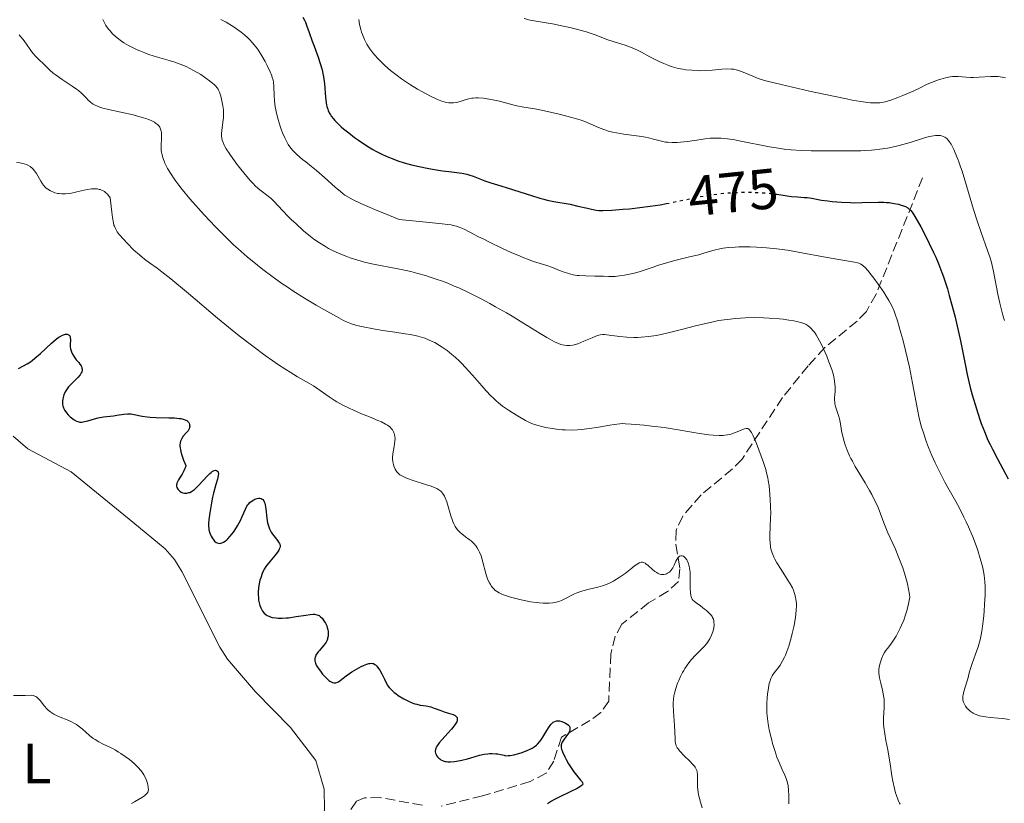
# Model space of a CAD drawing. Units: metres. Extents: x 629107 to 632594, y 4664845 to 4667222.
# Drawn here: x 630977 to 631151, y 4665102 to 4665240 of the extents above; entities that cross this region are included whole.
import ezdxf
from ezdxf.enums import TextEntityAlignment as Align

# ---------------------------------------------------------------- set-up
doc = ezdxf.new("R2010")
doc.units = ezdxf.units.M
doc.header["$MEASUREMENT"] = 0
doc.linetypes.add('DGN Style 3', pattern=[2.435891, 1.739922, -0.695969])
doc.linetypes.add('DGN Style 5', pattern=[1.217945, 0.521977, -0.695969])
for name, color, linetype, lineweight in [('Barranco lineal', 142, 'DGN Style 3', 13), ('Cota de curva de nivel directora', 7, 'Continuous', 0), ('Curva de nivel directora', 30, 'Continuous', 30), ('Curva de nivel directora no vista', 30, 'DGN Style 5', 30), ('Curva de nivel intermedia', 30, 'Continuous', 0), ('Etiqueta de uso rústico', 92, 'Continuous', 0), ('Línea de cambio de uso (parcela vista)', 92, 'Continuous', 0)]:
    doc.layers.add(name, color=color, linetype=linetype, lineweight=lineweight)
doc.styles.add('Style-Arial', font='arial.ttf')

msp = doc.modelspace()

# ---------------------------------------------------------------- linework, layer by layer
at = {"layer": 'Barranco lineal', "color": 142, "linetype": 'DGN Style 3', "lineweight": 13}
for points in [[(631136.56, 4665212.04, 476.77), (631128.38, 4665191.54, 467.83), (631126.67, 4665188.53, 466.55), (631125.04, 4665186.82, 465.8), (631119.32, 4665182.17, 463.81), (631116.39, 4665178.93, 462.65), (631111.88, 4665173.35, 460.95), (631104.75, 4665162.53, 459.19), (631103.07, 4665160.79, 458.71), (631097.54, 4665156.22, 457.24), (631094.3, 4665152.49, 456.11), (631093.14, 4665149.95, 455.48), (631093.09, 4665147.49, 455.08), (631093.82, 4665143.21, 454.7), (631093.57, 4665140.96, 454.7), (631091.63, 4665139.19, 454.31), (631088.29, 4665137.21, 453.63), (631083.57, 4665133.47, 452.84), (631082.41, 4665131.35, 452.19), (631081.64, 4665128.19, 451.84), (631081.27, 4665119.92, 450.89), (631079.9, 4665117.88, 450.53), (631077.95, 4665116.49, 450.21), (631072.93, 4665113.59, 449.82), (631071.6, 4665109.35, 449.43), (631070.25, 4665107.23, 449.13), (631067.41, 4665105.76, 448.67), (631059.04, 4665103.22, 447.47), (631051.73, 4665101.44, 447.2)], [(631048.43, 4665101.59, 447.16), (631041.03, 4665102.92, 446.79), (631038.22, 4665102.87, 446.59), (631036.82, 4665102.28, 446.4), (631034.35, 4665098.58, 446.11)]]:
    msp.add_polyline3d(points, dxfattribs=at)
at = {"layer": 'Curva de nivel directora', "color": 30, "linetype": 'Continuous', "lineweight": 30, "flags": 128}
for points, elevation in [([(631027.36, 4665240.33), (631027.65, 4665239.77), (631027.82, 4665239.41), (631028.11, 4665238.72), (631028.52, 4665237.6), (631029.05, 4665236.07), (631029.35, 4665235.23), (631030.08, 4665233.27), (631030.45, 4665232.18), (631030.77, 4665231.02), (631030.9, 4665230.42), (631031.01, 4665229.81), (631031.17, 4665228.57), (631031.38, 4665226.25), (631031.5, 4665225.26), (631031.57, 4665224.84), (631031.63, 4665224.57), (631031.76, 4665224.1), (631031.84, 4665223.88), (631032.02, 4665223.48), (631032.23, 4665223.11), (631032.39, 4665222.87)], 475), ([(631032.39, 4665222.87), (631032.76, 4665222.4), (631033, 4665222.14), (631033.54, 4665221.59), (631034.14, 4665221.03), (631034.57, 4665220.66), (631035.46, 4665219.93), (631036.5, 4665219.14), (631037.19, 4665218.65), (631038.5, 4665217.76), (631039.73, 4665217.02), (631040.36, 4665216.67), (631041.4, 4665216.16), (631042.49, 4665215.67), (631043.1, 4665215.42), (631044.1, 4665215.05), (631045.24, 4665214.69), (631045.85, 4665214.51), (631046.5, 4665214.34), (631047.87, 4665214.02), (631049.29, 4665213.73), (631050.22, 4665213.56), (631051.97, 4665213.28), (631053.65, 4665213.08), (631054.91, 4665212.93), (631055.47, 4665212.85), (631056.26, 4665212.69), (631056.64, 4665212.59), (631057.36, 4665212.35), (631059.42, 4665211.53), (631060.49, 4665211.17), (631062.26, 4665210.64), (631063.39, 4665210.29), (631067.68, 4665208.91), (631069.13, 4665208.47), (631069.81, 4665208.29), (631070.44, 4665208.13), (631071.59, 4665207.88), (631074.48, 4665207.37), (631075.82, 4665207.07), (631077.5, 4665206.67), (631078.22, 4665206.5), (631079.07, 4665206.35), (631079.5, 4665206.31), (631080.24, 4665206.29), (631081.79, 4665206.35), (631083.76, 4665206.5), (631084.9, 4665206.6), (631086.73, 4665206.8), (631088.57, 4665207.03), (631089.47, 4665207.16), (631090.33, 4665207.3), (631091.43, 4665207.5)], 475), ([(631110.59, 4665209.18), (631110.86, 4665209.15), (631112.71, 4665208.88), (631113.49, 4665208.77), (631114.52, 4665208.67), (631115.71, 4665208.6), (631116.25, 4665208.55), (631117.03, 4665208.43), (631118.14, 4665208.23), (631118.77, 4665208.12), (631119.86, 4665207.98), (631120.64, 4665207.89), (631122.27, 4665207.76), (631123.85, 4665207.68), (631124.65, 4665207.66), (631125.94, 4665207.67), (631128.8, 4665207.75), (631129.76, 4665207.73), (631130.23, 4665207.71), (631130.68, 4665207.67), (631131.53, 4665207.54), (631132.3, 4665207.38), (631132.76, 4665207.25), (631133.04, 4665207.16), (631133.53, 4665206.96), (631133.96, 4665206.74), (631134.15, 4665206.6), (631134.26, 4665206.51), (631134.48, 4665206.28), (631134.71, 4665206), (631135.21, 4665205.2), (631136.23, 4665203.38), (631136.82, 4665202.27), (631137.73, 4665200.48), (631138.5, 4665198.87), (631138.88, 4665198.05), (631139.42, 4665196.76), (631139.95, 4665195.37), (631140.22, 4665194.63), (631140.93, 4665192.47), (631141.27, 4665191.3), (631141.79, 4665189.45), (631142.29, 4665187.48), (631142.53, 4665186.46), (631143.21, 4665183.32), (631144.05, 4665179.25), (631144.43, 4665177.44), (631144.97, 4665175.14), (631145.32, 4665173.81), (631146.05, 4665171.35), (631146.59, 4665169.66), (631146.9, 4665168.77), (631147.44, 4665167.37), (631148.08, 4665165.87), (631148.46, 4665165.08), (631148.86, 4665164.26), (631149.76, 4665162.55), (631151.66, 4665159.04)], 475), ([(630977.26, 4665178.46), (630978.79, 4665179.3), (630979.39, 4665179.67), (630979.7, 4665179.89), (630980.18, 4665180.26), (630981.17, 4665181.13), (630983.13, 4665182.95), (630983.99, 4665183.68), (630984.37, 4665183.96), (630984.61, 4665184.11), (630985.03, 4665184.33), (630985.23, 4665184.41), (630985.56, 4665184.5), (630985.84, 4665184.5), (630985.99, 4665184.47), (630986.22, 4665184.32), (630986.31, 4665184.2), (630986.4, 4665183.9), (630986.42, 4665183.54), (630986.38, 4665182.77), (630986.41, 4665182.26), (630986.46, 4665181.95), (630986.51, 4665181.76), (630986.64, 4665181.38), (630986.8, 4665181.01), (630986.9, 4665180.82), (630987.09, 4665180.52), (630987.47, 4665180.02), (630987.9, 4665179.52), (630988.11, 4665179.24), (630988.3, 4665178.96), (630988.37, 4665178.81), (630988.47, 4665178.5), (630988.49, 4665178.35), (630988.49, 4665178.11), (630988.42, 4665177.87), (630988.35, 4665177.71), (630988.16, 4665177.38), (630987.76, 4665176.89), (630987.46, 4665176.58), (630986.85, 4665176), (630986.34, 4665175.49), (630986.12, 4665175.25), (630985.85, 4665174.91), (630985.61, 4665174.56), (630985.51, 4665174.37), (630985.28, 4665173.85), (630985.19, 4665173.57), (630985.08, 4665173.14), (630985.03, 4665172.72), (630985.02, 4665172.52), (630985.05, 4665172.11), (630985.09, 4665171.92), (630985.2, 4665171.54), (630985.31, 4665171.3), (630985.4, 4665171.14), (630985.61, 4665170.82), (630985.75, 4665170.64), (630986.06, 4665170.3), (630986.4, 4665169.98), (630986.63, 4665169.78), (630987.09, 4665169.44), (630987.52, 4665169.19), (630987.73, 4665169.11), (630988.08, 4665169.04), (630988.47, 4665169.04), (630988.69, 4665169.07), (630988.94, 4665169.12), (630989.48, 4665169.27), (630990.7, 4665169.63), (630991.33, 4665169.79), (630992.24, 4665169.95), (630993.42, 4665170.07), (630994.02, 4665170.15), (630994.63, 4665170.25), (630995.45, 4665170.39), (630995.86, 4665170.45), (630996.48, 4665170.49), (630996.78, 4665170.49)], 450), ([(630996.78, 4665170.49), (630997.08, 4665170.46), (630997.69, 4665170.37), (630999.09, 4665170.09), (630999.97, 4665169.96), (631000.46, 4665169.92), (631001.54, 4665169.86), (631003.77, 4665169.8), (631004.76, 4665169.76), (631005.57, 4665169.69), (631005.91, 4665169.64), (631006.47, 4665169.5), (631006.76, 4665169.39), (631006.92, 4665169.3), (631007.02, 4665169.23), (631007.18, 4665169.08), (631007.28, 4665168.94), (631007.33, 4665168.84), (631007.41, 4665168.63), (631007.43, 4665168.52), (631007.45, 4665168.29), (631007.43, 4665168.14), (631007.35, 4665167.84), (631007.25, 4665167.62), (631007.15, 4665167.47), (631006.91, 4665167.18), (631006.32, 4665166.53), (631006.04, 4665166.12), (631005.9, 4665165.82), (631005.84, 4665165.66), (631005.77, 4665165.37), (631005.73, 4665165.04), (631005.73, 4665164.85), (631005.76, 4665164.43), (631005.8, 4665164.19), (631005.88, 4665163.8), (631006.05, 4665163.2), (631006.16, 4665162.86), (631006.37, 4665162.32), (631006.77, 4665161.38), (631006.69, 4665161.08), (631006.61, 4665160.88), (631006.43, 4665160.48), (631006.1, 4665159.89), (631005.66, 4665159.17), (631005.47, 4665158.86), (631005.36, 4665158.65), (631005.2, 4665158.3), (631005.13, 4665158.01), (631005.12, 4665157.84), (631005.14, 4665157.73), (631005.2, 4665157.52), (631005.37, 4665157.22), (631005.48, 4665157.08), (631005.69, 4665156.89), (631005.93, 4665156.72), (631006.07, 4665156.66), (631006.25, 4665156.59), (631006.52, 4665156.54), (631006.65, 4665156.53), (631006.97, 4665156.54), (631007.29, 4665156.61), (631007.45, 4665156.66), (631007.77, 4665156.81), (631007.93, 4665156.91), (631008.27, 4665157.17), (631008.52, 4665157.38), (631009.06, 4665157.93), (631010.54, 4665159.53), (631011.01, 4665159.99), (631011.22, 4665160.18), (631011.41, 4665160.32), (631011.75, 4665160.5), (631012.01, 4665160.56), (631012.15, 4665160.54), (631012.36, 4665160.4), (631012.45, 4665160.25), (631012.48, 4665160.15), (631012.5, 4665159.99), (631012.48, 4665159.66), (631012.35, 4665158.97), (631012.08, 4665158.02), (631011.65, 4665156.54), (631011.46, 4665155.81), (631011.27, 4665154.82), (631011.02, 4665153.04), (631010.84, 4665151.84), (631010.78, 4665151.24), (631010.77, 4665150.64), (631010.79, 4665150.34), (631010.84, 4665150.04), (631010.99, 4665149.47), (631011.22, 4665148.95), (631011.4, 4665148.63), (631011.67, 4665148.26), (631011.81, 4665148.1), (631012.11, 4665147.86), (631012.28, 4665147.77), (631012.53, 4665147.69), (631012.81, 4665147.68), (631012.95, 4665147.71)], 450), ([(631012.95, 4665147.71), (631013.27, 4665147.82), (631013.43, 4665147.91), (631013.69, 4665148.09), (631013.97, 4665148.33), (631014.16, 4665148.51), (631014.55, 4665148.93), (631015.15, 4665149.67), (631015.4, 4665150.02), (631015.87, 4665150.75), (631016.18, 4665151.29), (631016.38, 4665151.69), (631016.71, 4665152.42), (631017.25, 4665153.7), (631017.54, 4665154.23), (631017.7, 4665154.46), (631017.82, 4665154.61), (631018.07, 4665154.87), (631018.48, 4665155.19), (631018.76, 4665155.35), (631018.94, 4665155.44), (631019.31, 4665155.57), (631019.65, 4665155.62), (631019.81, 4665155.62), (631020.03, 4665155.57), (631020.24, 4665155.46), (631020.33, 4665155.38), (631020.49, 4665155.16), (631020.56, 4665155.02), (631020.66, 4665154.78), (631020.73, 4665154.48), (631020.84, 4665153.77), (631021.04, 4665152.11), (631021.18, 4665151.3), (631021.28, 4665150.93), (631021.52, 4665150.25), (631021.82, 4665149.66), (631022.03, 4665149.31), (631022.49, 4665148.69), (631022.93, 4665148.16), (631023.11, 4665147.9), (631023.25, 4665147.65), (631023.3, 4665147.52), (631023.36, 4665147.25), (631023.36, 4665147.11), (631023.32, 4665146.89), (631023.23, 4665146.66), (631023.15, 4665146.49), (631022.94, 4665146.16), (631022.53, 4665145.63), (631021.61, 4665144.57), (631021.09, 4665143.92), (631020.87, 4665143.6), (631020.58, 4665143.13), (631020.45, 4665142.88), (631020.22, 4665142.36), (631019.95, 4665141.61), (631019.83, 4665141.2), (631019.69, 4665140.58), (631019.59, 4665139.94), (631019.56, 4665139.62), (631019.53, 4665139.3), (631019.52, 4665138.68), (631019.55, 4665138.07), (631019.59, 4665137.69), (631019.73, 4665137), (631019.8, 4665136.76), (631019.95, 4665136.34), (631020.14, 4665135.98), (631020.28, 4665135.77), (631020.57, 4665135.41), (631020.9, 4665135.12), (631021.09, 4665134.99), (631021.4, 4665134.84), (631021.78, 4665134.71), (631021.99, 4665134.66), (631022.67, 4665134.56), (631023.06, 4665134.53), (631023.73, 4665134.52), (631024.47, 4665134.56), (631024.88, 4665134.6), (631026.2, 4665134.78), (631027.92, 4665135.06), (631028.65, 4665135.16), (631029.22, 4665135.2), (631029.46, 4665135.2), (631029.86, 4665135.13), (631030.09, 4665135.04), (631030.23, 4665134.96), (631030.5, 4665134.76), (631030.77, 4665134.49), (631030.9, 4665134.33), (631031.1, 4665134.07), (631031.37, 4665133.64), (631031.6, 4665133.16), (631031.69, 4665132.9), (631031.81, 4665132.44), (631031.84, 4665132.21), (631031.87, 4665131.85), (631031.85, 4665131.5), (631031.83, 4665131.32)], 450), ([(631031.83, 4665131.32), (631031.75, 4665130.97), (631031.7, 4665130.8), (631031.59, 4665130.54), (631031.46, 4665130.3), (631031.14, 4665129.83), (631030.78, 4665129.39), (631030.3, 4665128.85), (631030.09, 4665128.6), (631029.96, 4665128.43), (631029.74, 4665128.1), (631029.6, 4665127.79), (631029.54, 4665127.59), (631029.51, 4665127.46), (631029.49, 4665127.2), (631029.51, 4665126.94), (631029.53, 4665126.81), (631029.59, 4665126.6), (631029.74, 4665126.26), (631029.96, 4665125.87), (631030.11, 4665125.65), (631030.59, 4665125), (631030.86, 4665124.66), (631031.3, 4665124.17), (631031.74, 4665123.75), (631031.95, 4665123.57), (631032.14, 4665123.42), (631032.51, 4665123.22), (631032.62, 4665123.17), (631032.84, 4665123.12), (631033.05, 4665123.12), (631033.19, 4665123.14), (631033.48, 4665123.24), (631033.64, 4665123.32), (631033.97, 4665123.53), (631035.02, 4665124.37), (631035.6, 4665124.79), (631035.99, 4665125.04), (631036.81, 4665125.53), (631037.65, 4665125.98), (631038.06, 4665126.18), (631038.68, 4665126.42), (631039.02, 4665126.53), (631039.2, 4665126.56), (631039.45, 4665126.58), (631039.7, 4665126.54), (631039.82, 4665126.51), (631040.07, 4665126.38), (631040.19, 4665126.29), (631040.38, 4665126.12), (631040.56, 4665125.9), (631040.92, 4665125.34), (631041.28, 4665124.69), (631041.74, 4665123.78), (631041.96, 4665123.35), (631042.38, 4665122.63), (631042.61, 4665122.31), (631043, 4665121.87), (631043.48, 4665121.44), (631043.76, 4665121.23), (631044.2, 4665120.93), (631045.2, 4665120.33), (631045.99, 4665119.92), (631046.77, 4665119.58), (631047.12, 4665119.45), (631047.46, 4665119.35), (631048.06, 4665119.21), (631049.13, 4665119.06), (631049.66, 4665118.96), (631049.94, 4665118.89), (631050.52, 4665118.7), (631051.71, 4665118.24), (631052.28, 4665118.03), (631053.05, 4665117.79), (631053.89, 4665117.53), (631054.19, 4665117.39), (631054.4, 4665117.23), (631054.47, 4665117.15), (631054.55, 4665117), (631054.59, 4665116.84), (631054.55, 4665116.46), (631054.48, 4665116.29), (631054.4, 4665116.11), (631054.16, 4665115.72), (631053.83, 4665115.28), (631053.57, 4665114.96), (631052.95, 4665114.27), (631051.9, 4665113.14), (631051.41, 4665112.57), (631051.03, 4665112.03), (631050.88, 4665111.78), (631050.79, 4665111.55), (631050.74, 4665111.4), (631050.71, 4665111.12), (631050.71, 4665110.98), (631050.76, 4665110.74), (631050.85, 4665110.51), (631050.93, 4665110.36), (631051.12, 4665110.1), (631051.36, 4665109.85), (631051.49, 4665109.74)], 450), ([(631051.49, 4665109.74), (631051.71, 4665109.58), (631051.97, 4665109.45), (631052.12, 4665109.4), (631052.44, 4665109.31), (631052.62, 4665109.28), (631052.92, 4665109.25), (631053.38, 4665109.24), (631054.07, 4665109.29), (631054.45, 4665109.34), (631055.38, 4665109.5), (631056.41, 4665109.75), (631056.95, 4665109.91), (631058.5, 4665110.37), (631059.34, 4665110.56), (631059.94, 4665110.65), (631060.24, 4665110.67), (631060.72, 4665110.69), (631061.39, 4665110.66), (631061.73, 4665110.62), (631062.27, 4665110.52), (631062.82, 4665110.37), (631063.11, 4665110.28), (631063.58, 4665110.32), (631063.89, 4665110.36), (631064.52, 4665110.48), (631065.43, 4665110.71), (631066, 4665110.89), (631067.01, 4665111.27), (631067.56, 4665111.52), (631067.8, 4665111.65), (631068.12, 4665111.84), (631068.55, 4665112.17), (631068.74, 4665112.35), (631069.11, 4665112.78), (631069.3, 4665113.03), (631069.66, 4665113.58), (631070.34, 4665114.73), (631070.65, 4665115.22), (631071.07, 4665115.79), (631071.32, 4665116.05), (631071.48, 4665116.18), (631071.8, 4665116.35), (631072.04, 4665116.43), (631072.17, 4665116.45), (631072.43, 4665116.45), (631072.61, 4665116.43), (631073.01, 4665116.34), (631073.43, 4665116.16), (631073.64, 4665116.05), (631073.93, 4665115.87), (631074.18, 4665115.66), (631074.27, 4665115.55), (631074.4, 4665115.32), (631074.44, 4665115.2), (631074.44, 4665114.95), (631074.4, 4665114.76), (631074.35, 4665114.63), (631074.21, 4665114.34), (631073.85, 4665113.8), (631073.3, 4665113.03), (631073.07, 4665112.67), (631072.94, 4665112.38), (631072.89, 4665112.24), (631072.86, 4665112.02), (631072.89, 4665111.66), (631072.94, 4665111.45), (631073.12, 4665110.96), (631073.51, 4665110.1), (631073.76, 4665109.62), (631074.18, 4665108.87), (631074.64, 4665108.14), (631074.87, 4665107.79), (631075.11, 4665107.47), (631075.56, 4665106.9), (631076.32, 4665106.01), (631076.56, 4665105.68), (631076.66, 4665105.5), (631076.69, 4665105.31), (631076.63, 4665105.16), (631076.38, 4665104.93), (631076.2, 4665104.82), (631075.71, 4665104.55), (631074.5, 4665103.96), (631072.54, 4665103.01), (631071.62, 4665102.53), (631071.2, 4665102.3), (631070.48, 4665101.85)], 450)]:
    msp.add_lwpolyline(points, dxfattribs=dict(at, elevation=elevation))
at = {"layer": 'Curva de nivel directora no vista', "color": 30, "linetype": 'DGN Style 5', "lineweight": 30, "elevation": 475, "flags": 128}
msp.add_lwpolyline([(631091.43, 4665207.5), (631091.95, 4665207.6), (631096.35, 4665208.53), (631098.24, 4665208.88), (631099.19, 4665209.03), (631100.63, 4665209.22), (631102.08, 4665209.37), (631102.82, 4665209.42), (631103.56, 4665209.46), (631105.04, 4665209.5), (631106.49, 4665209.49), (631107.43, 4665209.46), (631109.17, 4665209.35), (631110.59, 4665209.18)], dxfattribs=at)
at = {"layer": 'Curva de nivel intermedia', "color": 30, "linetype": 'Continuous', "lineweight": 0, "flags": 128}
for points, elevation in [([(630992.13, 4665239.93), (630992.49, 4665239.22), (630992.69, 4665238.88), (630993.16, 4665238.21), (630993.42, 4665237.89), (630993.85, 4665237.41), (630994.33, 4665236.95), (630994.68, 4665236.66), (630995.43, 4665236.09), (630995.83, 4665235.83), (630996.68, 4665235.32), (630997.59, 4665234.85), (630998.22, 4665234.56), (630998.65, 4665234.37), (630999.52, 4665234.03), (631000.27, 4665233.77), (631001.79, 4665233.3), (631003.81, 4665232.71), (631004.8, 4665232.4), (631005.77, 4665232.06), (631006.24, 4665231.87), (631006.93, 4665231.57), (631007.37, 4665231.35), (631008.22, 4665230.9), (631009.38, 4665230.21), (631010.07, 4665229.75), (631011.18, 4665228.94), (631011.76, 4665228.46), (631011.98, 4665228.25), (631012.31, 4665227.88), (631012.46, 4665227.64), (631012.55, 4665227.48), (631012.7, 4665227.13), (631012.93, 4665226.41), (631013.07, 4665225.86), (631013.29, 4665224.73), (631013.38, 4665224), (631013.41, 4665223.64), (631013.42, 4665223.11), (631013.4, 4665222.56), (631013.37, 4665222.27), (631013.1, 4665220.44), (631013.05, 4665219.81), (631013.06, 4665219.5), (631013.12, 4665218.96), (631013.18, 4665218.69)], 465), ([(631012.94, 4665239.93), (631013.88, 4665239.42), (631014.83, 4665238.85), (631015.3, 4665238.55), (631016.12, 4665237.97), (631016.52, 4665237.67), (631017.11, 4665237.18), (631017.68, 4665236.67), (631017.96, 4665236.4), (631018.5, 4665235.82), (631018.76, 4665235.52), (631019.14, 4665235.05), (631019.49, 4665234.55), (631020.16, 4665233.52), (631020.74, 4665232.49), (631021.08, 4665231.83), (631021.61, 4665230.67), (631021.89, 4665230.01), (631021.99, 4665229.72), (631022.13, 4665229.2), (631022.19, 4665228.87), (631022.26, 4665228.11), (631022.32, 4665226.55), (631022.4, 4665225.59), (631022.52, 4665224.55), (631022.62, 4665224), (631022.73, 4665223.43), (631023.02, 4665222.28), (631023.38, 4665221.14), (631023.64, 4665220.41), (631023.82, 4665219.95), (631024.19, 4665219.09), (631024.61, 4665218.27), (631024.82, 4665217.9), (631025.28, 4665217.25), (631025.61, 4665216.86), (631025.84, 4665216.6), (631026.34, 4665216.12), (631027.34, 4665215.29), (631027.93, 4665214.83), (631028.92, 4665214.05), (631029.8, 4665213.34), (631031.2, 4665212.11), (631033.08, 4665210.41), (631033.99, 4665209.63), (631034.51, 4665209.22), (631034.8, 4665209.01), (631035.28, 4665208.69), (631036.24, 4665208.16), (631037.57, 4665207.52), (631038.43, 4665207.14), (631040.6, 4665206.22), (631041.95, 4665205.67), (631044.36, 4665204.72), (631048.53, 4665204.28), (631051.91, 4665203.95), (631052.94, 4665203.83), (631053.53, 4665203.74), (631053.87, 4665203.67), (631054.46, 4665203.52), (631054.9, 4665203.37), (631055.8, 4665202.99), (631056.8, 4665202.49), (631058.34, 4665201.67), (631059.25, 4665201.21), (631060.25, 4665200.71), (631062.44, 4665199.66), (631064.1, 4665198.91), (631065.65, 4665198.24), (631066.34, 4665197.96), (631066.97, 4665197.71), (631068.04, 4665197.33), (631070.35, 4665196.62), (631071.34, 4665196.25), (631072.61, 4665195.74), (631073.23, 4665195.5), (631074.02, 4665195.23), (631074.42, 4665195.11), (631075.03, 4665194.97), (631075.7, 4665194.87), (631076.05, 4665194.83), (631077.21, 4665194.77)], 470), ([(631037.22, 4665239.93), (631037.37, 4665239.04), (631037.59, 4665238.13), (631037.72, 4665237.68), (631037.87, 4665237.24), (631038.22, 4665236.4), (631038.64, 4665235.59), (631038.96, 4665235.07), (631039.19, 4665234.73), (631039.69, 4665234.06), (631040, 4665233.69), (631040.65, 4665232.97), (631041.35, 4665232.26), (631041.83, 4665231.81), (631042.84, 4665230.94), (631043.98, 4665230.04), (631044.76, 4665229.48), (631045.28, 4665229.12), (631046.35, 4665228.42), (631047.57, 4665227.67), (631048.37, 4665227.21), (631049.86, 4665226.4), (631050.73, 4665225.98), (631051.13, 4665225.8), (631051.69, 4665225.58), (631052.46, 4665225.35), (631053.11, 4665225.24), (631053.43, 4665225.22), (631053.93, 4665225.23), (631054.44, 4665225.31), (631054.71, 4665225.38), (631055.29, 4665225.55), (631056.15, 4665225.83), (631056.62, 4665225.95), (631057.14, 4665226.05), (631057.41, 4665226.08), (631057.83, 4665226.12), (631058.28, 4665226.12), (631059.23, 4665226.06), (631060.19, 4665225.91), (631060.83, 4665225.79), (631062, 4665225.52), (631063.09, 4665225.22), (631064.4, 4665224.87), (631065.09, 4665224.72), (631066.3, 4665224.5), (631068.26, 4665224.17), (631069.4, 4665223.96), (631071.27, 4665223.55), (631072.53, 4665223.24)], 480), ([(631066.38, 4665240.08), (631067.4, 4665239.81), (631068.47, 4665239.61), (631070.25, 4665239.35), (631071.38, 4665239.15), (631072.72, 4665238.88), (631074.66, 4665238.44), (631075.61, 4665238.2), (631077.51, 4665237.67), (631078.02, 4665237.51), (631078.86, 4665237.21), (631080.21, 4665236.66), (631080.92, 4665236.4), (631082.23, 4665235.99), (631084.19, 4665235.39), (631085.11, 4665235.06), (631085.54, 4665234.89), (631086.33, 4665234.53), (631087.06, 4665234.15), (631088.51, 4665233.35), (631089.57, 4665232.79), (631090.13, 4665232.52), (631090.98, 4665232.14), (631091.84, 4665231.8), (631092.26, 4665231.65), (631092.68, 4665231.52), (631093.5, 4665231.31), (631094.3, 4665231.15), (631094.83, 4665231.07), (631095.88, 4665230.96), (631096.93, 4665230.91), (631097.46, 4665230.9), (631098.26, 4665230.91), (631099.5, 4665231), (631101.19, 4665231.17), (631102.04, 4665231.21), (631102.88, 4665231.19), (631103.3, 4665231.14), (631103.7, 4665231.06), (631103.97, 4665231), (631104.5, 4665230.83), (631105.26, 4665230.54)], 485), ([(630977.38, 4665237.21), (630977.64, 4665236.93), (630978.11, 4665236.37), (630978.71, 4665235.57)], 460), ([(630978.71, 4665235.57), (630979.36, 4665234.62), (630979.65, 4665234.21), (630979.86, 4665233.94), (630980.27, 4665233.47), (630980.67, 4665233.07), (630981.19, 4665232.59), (630981.45, 4665232.34), (630981.85, 4665231.93), (630982.44, 4665231.32), (630982.79, 4665230.99), (630983.39, 4665230.47), (630983.74, 4665230.2), (630984.13, 4665229.92), (630984.97, 4665229.35), (630986.73, 4665228.2), (630987.5, 4665227.66), (630987.83, 4665227.4), (630988.39, 4665226.92), (630988.83, 4665226.49), (630989.3, 4665225.99), (630989.51, 4665225.77), (630989.97, 4665225.37), (630990.27, 4665225.15), (630990.47, 4665225.02), (630990.9, 4665224.79), (630991.37, 4665224.58), (630991.64, 4665224.47), (630992.14, 4665224.31), (630993.14, 4665224.04), (630997.5, 4665223.1), (630998.69, 4665222.8), (630999.33, 4665222.61), (630999.7, 4665222.49), (631000.34, 4665222.26), (631000.92, 4665221.99), (631001.25, 4665221.81), (631001.44, 4665221.68), (631001.78, 4665221.41), (631002.06, 4665221.11), (631002.18, 4665220.93), (631002.33, 4665220.63), (631002.43, 4665220.25), (631002.47, 4665220.02), (631002.49, 4665219.78), (631002.5, 4665219.23), (631002.44, 4665217.5), (631002.45, 4665216.85), (631002.48, 4665216.55), (631002.57, 4665216.08), (631002.73, 4665215.55), (631002.84, 4665215.24), (631003.01, 4665214.83), (631003.09, 4665214.63), (631003.25, 4665214.28), (631003.56, 4665213.7), (631004.17, 4665212.67), (631004.7, 4665211.88), (631005.01, 4665211.44), (631005.53, 4665210.75), (631006.12, 4665209.99), (631007.48, 4665208.36), (631008.99, 4665206.65), (631010.02, 4665205.51), (631012.02, 4665203.38), (631012.71, 4665202.68), (631013.99, 4665201.4), (631015.19, 4665200.26), (631015.98, 4665199.55), (631017.6, 4665198.15), (631019.38, 4665196.68), (631020.35, 4665195.91), (631021.93, 4665194.71), (631023.68, 4665193.46), (631024.62, 4665192.82), (631025.62, 4665192.17), (631027.68, 4665190.87), (631029.74, 4665189.62), (631031.05, 4665188.86), (631033.29, 4665187.6), (631034.55, 4665186.94), (631035.06, 4665186.7), (631035.96, 4665186.33), (631036.51, 4665186.16), (631036.88, 4665186.05), (631037.71, 4665185.87), (631040.1, 4665185.41), (631041.49, 4665185.17), (631043.61, 4665184.84), (631045.43, 4665184.59), (631046.31, 4665184.44), (631047.18, 4665184.27), (631047.61, 4665184.17), (631048.47, 4665183.93), (631048.89, 4665183.79), (631049.54, 4665183.54), (631050.18, 4665183.25), (631050.62, 4665183.03), (631051.48, 4665182.53), (631051.92, 4665182.25), (631052.78, 4665181.64), (631053.65, 4665180.95)], 460), ([(631105.26, 4665230.54), (631106.68, 4665229.91), (631107.6, 4665229.54), (631108.14, 4665229.36), (631109.2, 4665229.05), (631111.62, 4665228.45), (631116.65, 4665227.31), (631119.43, 4665226.7), (631123.15, 4665225.92), (631124.13, 4665225.73), (631125.7, 4665225.46), (631126.83, 4665225.29), (631127.4, 4665225.24), (631128.28, 4665225.21), (631129.02, 4665225.25), (631129.38, 4665225.3), (631129.94, 4665225.42), (631130.94, 4665225.72), (631132.19, 4665226.18), (631133.1, 4665226.54), (631134.88, 4665227.31), (631136.01, 4665227.84), (631137.39, 4665228.5), (631138.11, 4665228.82), (631139.19, 4665229.23), (631139.75, 4665229.42), (631140.6, 4665229.66), (631141.42, 4665229.83), (631141.8, 4665229.88), (631142.16, 4665229.9), (631142.84, 4665229.88), (631144.23, 4665229.74), (631145.05, 4665229.7), (631145.51, 4665229.71), (631146.51, 4665229.75), (631148.57, 4665229.88), (631149.49, 4665229.89), (631149.9, 4665229.87), (631150.59, 4665229.78), (631151.16, 4665229.63)], 485), ([(631072.53, 4665223.24), (631074.79, 4665222.65), (631076.4, 4665222.17), (631077.05, 4665221.94), (631078, 4665221.55), (631079.48, 4665220.89), (631080.38, 4665220.54), (631081.42, 4665220.22), (631082, 4665220.07), (631082.62, 4665219.94), (631083.94, 4665219.72), (631086.6, 4665219.36), (631087.76, 4665219.18), (631088.27, 4665219.07), (631089.14, 4665218.86), (631090.58, 4665218.47), (631091.29, 4665218.34), (631091.67, 4665218.29), (631092.47, 4665218.25), (631093.33, 4665218.26), (631093.92, 4665218.3), (631095.11, 4665218.42), (631096.45, 4665218.63), (631098.23, 4665218.9), (631099.14, 4665219), (631099.97, 4665219.03), (631100.4, 4665219.03), (631101.08, 4665219), (631102.21, 4665218.89), (631103.51, 4665218.7), (631104.24, 4665218.57), (631109.58, 4665217.49), (631111.51, 4665217.17), (631112.46, 4665217.05), (631113.4, 4665216.95), (631115.21, 4665216.84), (631116.93, 4665216.8), (631120.12, 4665216.81), (631124.35, 4665216.78), (631125.68, 4665216.8), (631126.35, 4665216.82), (631127.54, 4665216.91), (631128.14, 4665216.96), (631129.04, 4665217.07), (631130.39, 4665217.28), (631131.74, 4665217.56), (631132.41, 4665217.72), (631133.07, 4665217.89), (631134.38, 4665218.28), (631136.73, 4665219.02), (631137.7, 4665219.29), (631138.11, 4665219.38), (631138.82, 4665219.48), (631139.38, 4665219.49), (631139.7, 4665219.46), (631139.88, 4665219.42), (631140.21, 4665219.32), (631140.5, 4665219.18), (631140.63, 4665219.09), (631140.83, 4665218.94), (631141.12, 4665218.63), (631141.27, 4665218.43), (631141.58, 4665217.94), (631142.06, 4665217.02), (631142.32, 4665216.43), (631142.76, 4665215.35), (631142.95, 4665214.83), (631143.25, 4665214), (631143.51, 4665213.21), (631144.36, 4665210.45), (631145.55, 4665206.45), (631146.1, 4665204.64), (631146.85, 4665202.42), (631148.02, 4665199.27), (631148.46, 4665197.97), (631148.7, 4665197.15), (631148.84, 4665196.61), (631149.08, 4665195.53), (631149.8, 4665191.56), (631150.14, 4665189.99), (631150.68, 4665187.87), (631150.96, 4665186.9)], 480), ([(631013.18, 4665218.69), (631013.33, 4665218.25), (631013.53, 4665217.78), (631013.66, 4665217.53), (631013.89, 4665217.12), (631014.49, 4665216.18), (631015.46, 4665214.83), (631015.59, 4665214.65), (631016.22, 4665213.83), (631017.21, 4665212.61), (631018.18, 4665211.49), (631018.64, 4665211.01), (631019.06, 4665210.59), (631019.82, 4665209.92), (631020.27, 4665209.56), (631021.06, 4665208.99), (631021.57, 4665208.6), (631021.81, 4665208.4), (631022.27, 4665207.95), (631023.85, 4665206.22), (631024.8, 4665205.24), (631025.34, 4665204.72), (631026.19, 4665203.91), (631027.52, 4665202.72), (631028.72, 4665201.72), (631029.33, 4665201.25), (631030.3, 4665200.57), (631031.35, 4665199.92), (631031.92, 4665199.61), (631032.51, 4665199.31), (631033.77, 4665198.73), (631035.1, 4665198.19), (631035.7, 4665197.97), (631036.91, 4665197.58), (631037.81, 4665197.32), (631038.48, 4665197.14), (631039.8, 4665196.85), (631044.1, 4665196.03), (631045.6, 4665195.71), (631046.4, 4665195.53), (631047.65, 4665195.21), (631048.97, 4665194.84), (631049.65, 4665194.63), (631051.07, 4665194.16), (631051.79, 4665193.9), (631052.91, 4665193.47), (631054.06, 4665192.99), (631054.84, 4665192.65), (631056.42, 4665191.91), (631058.79, 4665190.73), (631060.34, 4665189.9), (631061.34, 4665189.35), (631063.26, 4665188.26), (631064.27, 4665187.66), (631066.12, 4665186.53), (631069.17, 4665184.62), (631070.36, 4665183.9), (631070.87, 4665183.61), (631071.73, 4665183.16), (631072.42, 4665182.86), (631072.82, 4665182.72), (631073.06, 4665182.66), (631073.5, 4665182.56), (631073.91, 4665182.52), (631074.12, 4665182.51), (631074.43, 4665182.52), (631074.93, 4665182.59), (631075.2, 4665182.66), (631075.8, 4665182.84), (631076.88, 4665183.26), (631078.37, 4665183.89), (631079.01, 4665184.15), (631079.52, 4665184.32), (631079.74, 4665184.38), (631080.19, 4665184.44), (631080.51, 4665184.44), (631081.34, 4665184.36), (631083.25, 4665184.11), (631084.43, 4665184), (631085.7, 4665183.94), (631086.35, 4665183.94), (631087.01, 4665183.96), (631088.33, 4665184.08), (631089.65, 4665184.28), (631090.52, 4665184.45), (631092.22, 4665184.84), (631094.07, 4665185.32), (631096.54, 4665185.98), (631097.83, 4665186.3), (631099.66, 4665186.71), (631100.62, 4665186.89), (631102.12, 4665187.12), (631103.67, 4665187.29), (631104.48, 4665187.35), (631105.29, 4665187.39), (631106.92, 4665187.42), (631108.52, 4665187.39), (631109.54, 4665187.34), (631111.38, 4665187.2), (631111.97, 4665187.14), (631113.02, 4665187), (631113.9, 4665186.84)], 465), ([(630976.95, 4665214.75), (630977.55, 4665214.68), (630977.82, 4665214.64), (630978.3, 4665214.52), (630978.71, 4665214.37), (630978.95, 4665214.26), (630979.36, 4665214.01), (630979.72, 4665213.72), (630979.89, 4665213.56), (630980.12, 4665213.28), (630980.47, 4665212.77), (630981.22, 4665211.43), (630981.53, 4665210.97), (630981.69, 4665210.75), (630982.01, 4665210.4), (630982.19, 4665210.24), (630982.47, 4665210.02), (630982.93, 4665209.74), (630983.43, 4665209.51), (630983.7, 4665209.42), (630984.21, 4665209.3), (630984.48, 4665209.26), (630984.9, 4665209.22), (630985.57, 4665209.22), (630986.27, 4665209.29), (630986.64, 4665209.34), (630987.79, 4665209.6), (630988.84, 4665209.87), (630989.37, 4665209.98), (630990.16, 4665210.09), (630990.62, 4665210.12), (630990.85, 4665210.11), (630991.19, 4665210.08), (630991.52, 4665210.01), (630991.69, 4665209.97), (630992.01, 4665209.83), (630992.18, 4665209.75), (630992.42, 4665209.6), (630992.73, 4665209.35), (630992.89, 4665209.2), (630993.12, 4665208.95), (630993.46, 4665208.5), (630993.71, 4665205.98), (630993.84, 4665205.06), (630994.01, 4665204.12), (630994.11, 4665203.73), (630994.19, 4665203.51), (630994.35, 4665203.1), (630994.54, 4665202.74)], 455), ([(630994.54, 4665202.74), (630994.69, 4665202.52), (630995.03, 4665202.06), (630995.77, 4665201.21), (630996.35, 4665200.59), (630997.63, 4665199.32), (630998.6, 4665198.45), (630999.06, 4665198.06), (630999.51, 4665197.71), (631000.38, 4665197.06), (631001.71, 4665196.11), (631002.54, 4665195.49), (631004.1, 4665194.27), (631007.25, 4665191.65), (631012.34, 4665187.35), (631014.94, 4665185.22), (631016.19, 4665184.22), (631018.57, 4665182.38), (631020.75, 4665180.77), (631022.08, 4665179.83), (631022.91, 4665179.26), (631024.4, 4665178.28), (631025.14, 4665177.81), (631026.44, 4665177.03), (631028.45, 4665175.88), (631029.27, 4665175.39), (631030.41, 4665174.61), (631031.99, 4665173.49), (631032.88, 4665172.92), (631033.38, 4665172.62), (631034.44, 4665172.04), (631035.55, 4665171.48), (631036.3, 4665171.13), (631037.72, 4665170.5), (631039.1, 4665169.94), (631040.61, 4665169.34), (631041.24, 4665169.06), (631041.96, 4665168.69), (631042.27, 4665168.49), (631042.68, 4665168.17), (631043.01, 4665167.84), (631043.15, 4665167.67), (631043.35, 4665167.34), (631043.43, 4665167.17), (631043.53, 4665166.9), (631043.61, 4665166.45), (631043.62, 4665166.2), (631043.6, 4665165.66), (631043.47, 4665164.74), (631043.25, 4665163.43), (631043.2, 4665162.82), (631043.19, 4665162.54), (631043.24, 4665162.02), (631043.34, 4665161.56), (631043.43, 4665161.27), (631043.65, 4665160.76), (631043.82, 4665160.45), (631043.92, 4665160.3), (631044.1, 4665160.08), (631044.34, 4665159.87), (631044.49, 4665159.76), (631044.84, 4665159.55), (631045.05, 4665159.44), (631045.41, 4665159.28), (631045.84, 4665159.11), (631046.83, 4665158.76), (631049, 4665158.07), (631049.97, 4665157.75), (631050.67, 4665157.47), (631050.96, 4665157.33), (631051.34, 4665157.11), (631051.66, 4665156.86), (631051.8, 4665156.73), (631051.99, 4665156.51), (631052.1, 4665156.35), (631052.31, 4665155.99), (631052.45, 4665155.68), (631052.72, 4665154.97), (631053.44, 4665152.56), (631053.67, 4665151.88), (631053.79, 4665151.56), (631053.99, 4665151.1), (631054.23, 4665150.66), (631054.36, 4665150.45), (631054.65, 4665150.06), (631054.81, 4665149.87), (631055.09, 4665149.6), (631055.39, 4665149.34), (631056.06, 4665148.83), (631056.7, 4665148.36), (631057.02, 4665148.11), (631057.48, 4665147.68), (631057.9, 4665147.2), (631058.09, 4665146.92), (631058.35, 4665146.48), (631058.5, 4665146.16), (631058.78, 4665145.47), (631059.11, 4665144.4), (631059.63, 4665142.4), (631059.75, 4665141.98), (631059.99, 4665141.29)], 455), ([(631077.21, 4665194.77), (631078.84, 4665194.75), (631079.61, 4665194.74), (631080.32, 4665194.71), (631081.22, 4665194.67), (631081.67, 4665194.66), (631082.39, 4665194.68), (631082.77, 4665194.71), (631083.18, 4665194.76), (631084.03, 4665194.89), (631084.92, 4665195.07), (631085.51, 4665195.21), (631086.61, 4665195.5), (631087.69, 4665195.84), (631089.08, 4665196.31), (631089.86, 4665196.58), (631091.7, 4665197.14), (631092.67, 4665197.42), (631094.06, 4665197.79), (631095.25, 4665198.06), (631096.57, 4665198.36), (631097.16, 4665198.5), (631098, 4665198.76), (631099.17, 4665199.13), (631099.82, 4665199.31), (631100.83, 4665199.54), (631101.4, 4665199.63), (631102.39, 4665199.76), (631103.54, 4665199.84), (631104.2, 4665199.86), (631105.48, 4665199.87), (631106.18, 4665199.86), (631107.28, 4665199.82), (631109.04, 4665199.71), (631110.88, 4665199.53), (631111.82, 4665199.41), (631112.76, 4665199.28), (631114.63, 4665198.97), (631119.74, 4665198), (631124.55, 4665197.21), (631125.09, 4665197.08), (631125.33, 4665197), (631125.67, 4665196.84), (631125.99, 4665196.64), (631126.15, 4665196.51), (631126.4, 4665196.29), (631126.96, 4665195.68), (631127.28, 4665195.28), (631127.99, 4665194.35), (631128.75, 4665193.31), (631129.73, 4665191.88), (631130.16, 4665191.22), (631130.64, 4665190.42), (631130.86, 4665190.05), (631131.14, 4665189.48), (631131.54, 4665188.58), (631131.73, 4665188.06), (631132.13, 4665186.85), (631132.74, 4665184.77), (631133.06, 4665183.58), (631133.55, 4665181.66), (631134.24, 4665178.7), (631134.81, 4665175.88), (631135.65, 4665171.28), (631135.97, 4665169.71), (631136.18, 4665168.86), (631136.32, 4665168.34), (631136.65, 4665167.29), (631137.26, 4665165.52), (631137.62, 4665164.58), (631138.2, 4665163.15), (631138.75, 4665161.89), (631139.06, 4665161.25), (631139.57, 4665160.22), (631140.5, 4665158.47), (631141.26, 4665157.11), (631142.39, 4665155.08), (631142.98, 4665154), (631143.85, 4665152.31), (631144.26, 4665151.45), (631144.66, 4665150.58), (631145.4, 4665148.85), (631146.04, 4665147.15), (631146.3, 4665146.41), (631146.73, 4665145.01), (631147, 4665144.04), (631147.16, 4665143.35), (631147.38, 4665142.08), (631147.51, 4665140.9), (631147.56, 4665140.15), (631147.56, 4665138.65), (631147.49, 4665136.9), (631147.41, 4665135.73), (631147.34, 4665134.96), (631147.18, 4665133.5), (631146.99, 4665132.2), (631146.88, 4665131.59), (631146.68, 4665130.72), (631146.33, 4665129.44), (631145.9, 4665128.15), (631145.31, 4665126.52)], 470), ([(631113.9, 4665186.84), (631114.41, 4665186.73), (631115.29, 4665186.49), (631115.8, 4665186.31), (631116.04, 4665186.2), (631116.4, 4665185.99), (631116.75, 4665185.71), (631116.93, 4665185.53), (631117.3, 4665185.1), (631117.5, 4665184.84), (631117.8, 4665184.38), (631118.12, 4665183.84), (631118.8, 4665182.57), (631119.1, 4665181.94), (631119.68, 4665180.64), (631120.07, 4665179.67), (631120.56, 4665178.31), (631120.74, 4665177.71), (631120.84, 4665177.33), (631120.99, 4665176.65), (631121.12, 4665175.77), (631121.15, 4665175.27), (631121.14, 4665174.44), (631121.09, 4665173.91), (631121.05, 4665173.29), (631121.04, 4665172.98), (631121.08, 4665172.51), (631121.12, 4665172.26), (631121.18, 4665172), (631121.34, 4665171.43), (631121.73, 4665170.22), (631121.9, 4665169.61), (631122.08, 4665168.73), (631122.28, 4665167.48), (631122.43, 4665166.75), (631122.74, 4665165.63), (631122.94, 4665165.02), (631123.3, 4665164.08), (631123.71, 4665163.11), (631123.94, 4665162.62), (631124.19, 4665162.15), (631124.71, 4665161.21), (631126.44, 4665158.33), (631127.22, 4665156.97), (631127.59, 4665156.3), (631128.1, 4665155.31), (631128.53, 4665154.41), (631128.71, 4665154), (631129.12, 4665152.9), (631129.53, 4665151.75), (631129.83, 4665151), (631130.46, 4665149.53), (631131.7, 4665146.78), (631132.39, 4665145.13), (631133.05, 4665143.36), (631133.36, 4665142.45), (631133.73, 4665141.2), (631133.89, 4665140.57), (631134.09, 4665139.63), (631134.25, 4665138.68), (631134.31, 4665138.21), (631134.15, 4665137.31), (631134.03, 4665136.73), (631133.74, 4665135.63), (631133.57, 4665135.11), (631133.23, 4665134.14), (631132.87, 4665133.26), (631132.62, 4665132.73), (631132.15, 4665131.8), (631131.9, 4665131.36), (631131.46, 4665130.65), (631131.07, 4665130.1), (631130.42, 4665129.26), (631130.04, 4665128.74), (631129.87, 4665128.47), (631129.64, 4665128.04), (631129.31, 4665127.33), (631129.07, 4665126.6), (631128.97, 4665126.2), (631128.88, 4665125.54), (631128.87, 4665125.06), (631128.88, 4665124.81), (631128.92, 4665124.41), (631128.99, 4665123.99), (631129.18, 4665123.1), (631129.49, 4665121.84), (631129.63, 4665121.2), (631129.74, 4665120.56), (631129.78, 4665120.25), (631129.81, 4665119.78), (631129.8, 4665118.85), (631129.69, 4665116.93), (631129.69, 4665115.88), (631129.73, 4665115.33), (631129.89, 4665114.18), (631130.1, 4665112.97), (631130.42, 4665111.36), (631130.57, 4665110.56), (631130.86, 4665108.86), (631131.17, 4665106.78), (631131.34, 4665105.83)], 465), ([(631053.65, 4665180.95), (631054.22, 4665180.46), (631054.98, 4665179.75), (631055.36, 4665179.37), (631056, 4665178.7), (631057.26, 4665177.3), (631058.9, 4665175.41), (631059.7, 4665174.51), (631060.49, 4665173.67), (631060.88, 4665173.29), (631061.45, 4665172.76), (631061.83, 4665172.44), (631062.56, 4665171.86), (631063.6, 4665171.13), (631064.24, 4665170.73), (631065.34, 4665170.07), (631066.59, 4665169.32), (631067.18, 4665169.01), (631067.84, 4665168.73), (631068.23, 4665168.59), (631068.61, 4665168.47), (631069.47, 4665168.25), (631070.18, 4665168.09), (631071.31, 4665167.88), (631072.47, 4665167.73), (631073.05, 4665167.68), (631073.61, 4665167.65), (631074.71, 4665167.63), (631075.78, 4665167.67), (631076.48, 4665167.73), (631077.89, 4665167.9), (631079.49, 4665168.15), (631081.44, 4665168.49), (631082.25, 4665168.62), (631083.2, 4665168.73), (631083.78, 4665168.76), (631084.2, 4665168.75), (631085.23, 4665168.69), (631087.49, 4665168.49), (631088.85, 4665168.34), (631091.01, 4665168.06), (631093.16, 4665167.72), (631095.92, 4665167.24), (631097.23, 4665167.02), (631098.88, 4665166.8), (631099.65, 4665166.72), (631100.75, 4665166.67), (631101.43, 4665166.68), (631101.75, 4665166.71), (631102.21, 4665166.77), (631102.65, 4665166.87), (631102.93, 4665166.94), (631103.44, 4665167.12), (631103.91, 4665167.31), (631104.71, 4665167.68), (631105.2, 4665167.86), (631105.46, 4665167.92), (631105.58, 4665167.92), (631105.75, 4665167.89), (631105.96, 4665167.77), (631106.06, 4665167.68), (631106.26, 4665167.44), (631106.4, 4665167.22), (631106.7, 4665166.63), (631107.3, 4665165.24), (631107.73, 4665164.14), (631108.53, 4665161.93), (631108.93, 4665160.68), (631109.09, 4665160.1), (631109.29, 4665159.23), (631109.38, 4665158.78), (631109.52, 4665157.8), (631109.6, 4665157.07), (631109.72, 4665155.46), (631109.78, 4665154.18), (631109.8, 4665152.9), (631109.79, 4665152.28), (631109.72, 4665150.56), (631109.66, 4665149.18), (631109.65, 4665148.55), (631109.69, 4665147.66), (631109.74, 4665147.25), (631109.79, 4665146.99), (631109.91, 4665146.47), (631110.16, 4665145.73), (631110.37, 4665145.24), (631110.53, 4665144.92), (631110.9, 4665144.25), (631111.65, 4665143.06), (631112.73, 4665141.4), (631113.24, 4665140.56), (631113.63, 4665139.83), (631113.8, 4665139.46), (631114.02, 4665138.86), (631114.19, 4665138.22), (631114.25, 4665137.87), (631114.32, 4665137.1), (631114.33, 4665136.68), (631114.31, 4665135.99), (631114.24, 4665135.23), (631114.17, 4665134.69)], 460), ([(631059.99, 4665141.29), (631060.24, 4665140.73), (631060.42, 4665140.42), (631060.54, 4665140.23), (631060.8, 4665139.9), (631061.08, 4665139.6), (631061.23, 4665139.46), (631061.49, 4665139.25), (631061.97, 4665138.96), (631062.57, 4665138.69), (631062.92, 4665138.55), (631063.77, 4665138.27), (631064.41, 4665138.09), (631065.82, 4665137.74), (631067.51, 4665137.42), (631068.51, 4665137.27), (631069, 4665137.22), (631069.72, 4665137.16), (631070.43, 4665137.15), (631070.77, 4665137.16), (631071.43, 4665137.22), (631071.75, 4665137.27), (631072.22, 4665137.38), (631072.67, 4665137.53), (631072.95, 4665137.64), (631073.52, 4665137.9), (631075.23, 4665138.78), (631075.85, 4665139.05), (631076.18, 4665139.17), (631076.69, 4665139.34), (631077.8, 4665139.61), (631079.37, 4665139.98), (631080.18, 4665140.21), (631080.99, 4665140.5), (631081.38, 4665140.67), (631081.97, 4665140.96), (631082.36, 4665141.18), (631083.1, 4665141.65), (631084.14, 4665142.4), (631085.33, 4665143.33), (631085.81, 4665143.71), (631086.39, 4665144.11), (631086.62, 4665144.24), (631086.76, 4665144.3), (631087.01, 4665144.37), (631087.23, 4665144.36), (631087.38, 4665144.33), (631087.66, 4665144.18), (631087.83, 4665144.06), (631088.21, 4665143.76), (631089, 4665143.07), (631089.39, 4665142.75), (631089.72, 4665142.53), (631089.88, 4665142.44), (631090.12, 4665142.33), (631090.46, 4665142.23), (631090.63, 4665142.2), (631090.96, 4665142.2), (631091.27, 4665142.26), (631091.42, 4665142.31), (631091.64, 4665142.41), (631091.96, 4665142.63), (631092.27, 4665142.95), (631092.41, 4665143.15), (631092.54, 4665143.37), (631092.79, 4665143.87), (631093.11, 4665144.54), (631093.26, 4665144.85), (631093.43, 4665145.11), (631093.52, 4665145.22), (631093.65, 4665145.35), (631093.75, 4665145.41), (631093.94, 4665145.49), (631094.04, 4665145.5), (631094.23, 4665145.49), (631094.43, 4665145.41), (631094.68, 4665145.22), (631094.8, 4665145.09), (631095.03, 4665144.76), (631095.13, 4665144.57), (631095.27, 4665144.24), (631095.43, 4665143.65), (631095.55, 4665142.97), (631095.59, 4665142.59), (631095.62, 4665142.19), (631095.63, 4665141.36), (631095.62, 4665139.72), (631095.65, 4665139.03), (631095.73, 4665138.48), (631095.8, 4665138.26), (631095.85, 4665138.12), (631095.99, 4665137.87), (631096.17, 4665137.65), (631096.31, 4665137.5), (631096.66, 4665137.21), (631097.41, 4665136.66), (631098.15, 4665136.12), (631098.51, 4665135.84), (631098.98, 4665135.42), (631099.35, 4665134.99), (631099.49, 4665134.78)], 455), ([(631099.49, 4665134.78), (631099.57, 4665134.63), (631099.7, 4665134.33), (631099.78, 4665134.02), (631099.81, 4665133.8), (631099.82, 4665133.33), (631099.77, 4665132.82), (631099.72, 4665132.55), (631099.61, 4665132.13), (631099.38, 4665131.5), (631099.06, 4665130.86), (631098.86, 4665130.55), (631098.65, 4665130.25), (631098.17, 4665129.66), (631097.65, 4665129.1), (631096.91, 4665128.36), (631096.55, 4665127.99), (631095.87, 4665127.25), (631095.55, 4665126.87), (631095.09, 4665126.27), (631094.67, 4665125.65), (631094.47, 4665125.32), (631094.28, 4665124.98), (631093.92, 4665124.27), (631093.6, 4665123.55), (631093.41, 4665123.07), (631093.09, 4665122.14), (631092.85, 4665121.29), (631092.76, 4665120.87), (631092.66, 4665120.25), (631092.61, 4665119.58), (631092.61, 4665119.23), (631092.65, 4665118.08), (631092.84, 4665115.64), (631092.9, 4665114.53), (631092.95, 4665113.29), (631092.99, 4665112.8), (631093.04, 4665112.43), (631093.09, 4665112.27), (631093.17, 4665112.03), (631093.35, 4665111.69), (631093.48, 4665111.51), (631093.81, 4665111.1), (631094.52, 4665110.36), (631095.59, 4665109.3), (631096.05, 4665108.82), (631096.37, 4665108.47), (631096.49, 4665108.31), (631096.64, 4665108.07), (631096.75, 4665107.83), (631096.79, 4665107.7), (631096.84, 4665107.49), (631096.89, 4665106.99), (631096.9, 4665106.35), (631096.9, 4665105.33), (631096.92, 4665104.77), (631097.01, 4665103.89), (631097.08, 4665103.44), (631097.18, 4665103), (631097.41, 4665102.14), (631097.7, 4665101.12)], 455), ([(631114.17, 4665134.69), (631113.98, 4665133.56), (631113.86, 4665132.98), (631113.6, 4665131.82), (631113.4, 4665131.05), (631112.98, 4665129.61), (631112.64, 4665128.66), (631112.39, 4665128.03), (631112.23, 4665127.67), (631111.9, 4665127.02), (631111.44, 4665126.26), (631111.15, 4665125.85), (631110.64, 4665125.2), (631110.22, 4665124.63), (631110.04, 4665124.34), (631109.82, 4665123.87), (631109.63, 4665123.32), (631109.54, 4665123), (631109.39, 4665122.26), (631109.22, 4665121.12), (631109.17, 4665120.51), (631109.11, 4665119.58), (631109.1, 4665119.12), (631109.12, 4665117.92), (631109.16, 4665117.32), (631109.28, 4665116.39), (631109.36, 4665115.9), (631109.56, 4665114.86), (631109.92, 4665113.29), (631110.14, 4665112.47), (631110.51, 4665111.24), (631110.91, 4665110.05), (631111.12, 4665109.5), (631111.34, 4665108.97), (631111.77, 4665108.01), (631112.29, 4665106.85), (631112.51, 4665106.29), (631112.7, 4665105.74), (631112.77, 4665105.46), (631112.86, 4665105.04), (631112.95, 4665104.19), (631112.98, 4665103.35), (631112.97, 4665102.31), (631112.97, 4665101.84)], 460), ([(631145.31, 4665126.52), (631145.06, 4665125.81), (631144.79, 4665124.9), (631144.51, 4665123.85), (631144.36, 4665123.32), (631143.83, 4665121.59), (631143.7, 4665121.04), (631143.67, 4665120.78), (631143.65, 4665120.54), (631143.67, 4665120.1), (631143.77, 4665119.71), (631143.86, 4665119.48), (631144.12, 4665119.03), (631144.44, 4665118.61), (631144.63, 4665118.42), (631144.95, 4665118.14), (631145.3, 4665117.89), (631145.49, 4665117.78), (631145.69, 4665117.68), (631146.11, 4665117.5), (631146.58, 4665117.35), (631146.91, 4665117.27), (631147.62, 4665117.15), (631148.52, 4665117.05), (631149.87, 4665116.93), (631150.62, 4665116.84), (631151.86, 4665116.65)], 470), ([(630976.39, 4665120.92), (630977.82, 4665120.9), (630978.48, 4665120.9), (630979.52, 4665120.94), (630979.94, 4665120.89), (630980.19, 4665120.81), (630980.32, 4665120.75), (630980.51, 4665120.62), (630980.7, 4665120.46), (630981.08, 4665120.05), (630981.87, 4665119.03), (630982.3, 4665118.54), (630982.53, 4665118.32), (630983, 4665117.94), (630983.5, 4665117.62), (630983.85, 4665117.43), (630984.6, 4665117.1), (630985.84, 4665116.63), (630986.49, 4665116.35), (630987.15, 4665116), (630987.49, 4665115.79), (630987.82, 4665115.56), (630988.49, 4665115.02), (630989.81, 4665113.88), (630990.47, 4665113.36), (630990.8, 4665113.14), (630991.45, 4665112.75), (630992.1, 4665112.42), (630992.96, 4665112.01), (630993.38, 4665111.81), (630994.31, 4665111.31), (630994.92, 4665110.95), (630995.32, 4665110.69), (630996.09, 4665110.16), (630996.82, 4665109.61), (630997.17, 4665109.33), (630997.67, 4665108.91), (630998.33, 4665108.27), (630998.87, 4665107.65), (630999.18, 4665107.23), (630999.35, 4665106.96), (630999.64, 4665106.42), (630999.89, 4665105.81), (631000.01, 4665105.41), (631000.07, 4665105.16), (631000.15, 4665104.7), (631000.17, 4665104.3), (631000.15, 4665104.12), (631000.05, 4665103.85), (630999.85, 4665103.58), (630999.71, 4665103.45), (630999.54, 4665103.31), (630999.12, 4665103.02), (630997.7, 4665102.18), (630997.2, 4665101.87)], 445), ([(631131.34, 4665105.83), (631131.61, 4665104.54), (631131.81, 4665103.77), (631131.95, 4665103.29), (631132.25, 4665102.45), (631132.47, 4665101.97), (631132.61, 4665101.75)], 465)]:
    msp.add_lwpolyline(points, dxfattribs=dict(at, elevation=elevation))
at = {"layer": 'Línea de cambio de uso (parcela vista)', "color": 92, "linetype": 'Continuous', "lineweight": 0}
msp.add_polyline3d([(630976.36, 4665166.57, 448.55), (630978.92, 4665164.34, 448.16), (630986.59, 4665160.25, 447.86), (630997.43, 4665151.43, 447.67), (631003.14, 4665146.74, 448.06), (631004.77, 4665144.86, 448.05), (631006.09, 4665142.73, 448), (631012.78, 4665129.42, 447.33), (631014.11, 4665127.31, 447.28), (631019.03, 4665121.52, 447.28), (631025.22, 4665115.25, 447.33), (631029.67, 4665109.48, 447.08), (631031.16, 4665104.44, 446.59), (631031.22, 4665100.78, 446.2), (631030.46, 4665097.38, 446), (631030.49, 4665095.34, 445.91), (631030.82, 4665095.49, 445.91)], dxfattribs=at)

# ---------------------------------------------------------------- texts
at = {"layer": 'Cota de curva de nivel directora', "color": 7, "linetype": 'Continuous', "lineweight": 0, "style": 'Style-Arial'}
msp.add_text('475', height=7, rotation=5.9061, dxfattribs=at).set_placement((631103.19, 4665209.49, 475), align=Align.MIDDLE_CENTER)
at = {"layer": 'Etiqueta de uso rústico', "color": 92, "linetype": 'Continuous', "lineweight": 0, "style": 'Style-Arial'}
msp.add_text('L', height=7, dxfattribs=at).set_placement((630980.52, 4665108.92, 444.81), align=Align.MIDDLE_CENTER)

doc.saveas('drawing.dxf')
